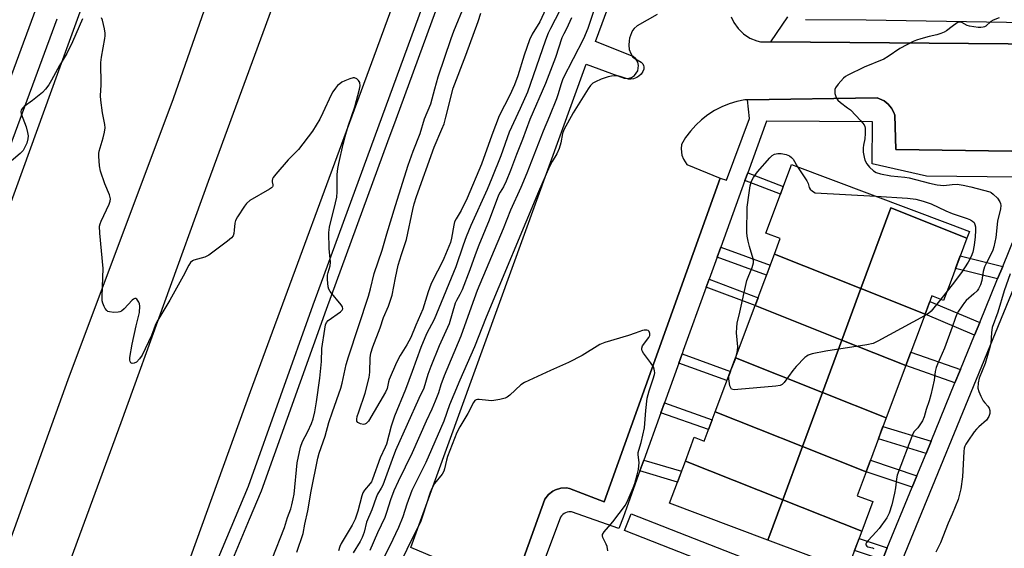
# Model space of a CAD drawing. Units: inches. Extents: x 1249765 to 1255765, y 525454 to 529454.
# Drawn here: x 1252459 to 1252784, y 526248 to 526422 of the extents above; entities that cross this region are included whole.
import ezdxf

# ---------------------------------------------------------------- set-up
doc = ezdxf.new("R2010")
doc.units = ezdxf.units.IN
doc.header["$MEASUREMENT"] = 0
for name, color, linetype in [('BLDG-Footprint', 5, 'Continuous'), ('TRANS-Non Street Sidewalk', 7, 'Continuous'), ('TRANS-Parking Lot', 4, 'Continuous'), ('TRANS-Road', 130, 'Continuous'), ('TRANS-Street Sidewalk', 7, 'Continuous'), ('Undefined', 1, 'Continuous')]:
    doc.layers.add(name, color=color, linetype=linetype)

msp = doc.modelspace()

# ---------------------------------------------------------------- linework, layer by layer
at = {"layer": 'BLDG-Footprint'}
for points, elevation in [([(1252772.04, 526349.94), (1252746.93, 526359.98), (1252737.05, 526333.32), (1252708.5, 526344.67), (1252710.44, 526349.83), (1252705.7, 526351.61), (1252713.82, 526373.21), (1252714.2, 526374.22), (1252766.48, 526354.58), (1252772.88, 526352.18)], 392.83), ([(1252772.04, 526349.94), (1252766.48, 526335.16), (1252764.35, 526329.47), (1252760.51, 526330.91), (1252758.25, 526324.89), (1252737.05, 526333.32), (1252746.93, 526359.98)], 392.53), ([(1252737.05, 526333.32), (1252730.77, 526316.36), (1252702.15, 526327.74), (1252708.5, 526344.67)], 393.27), ([(1252758.25, 526324.89), (1252751.89, 526307.96), (1252730.77, 526316.36), (1252737.05, 526333.32)], 392.9), ([(1252730.77, 526316.36), (1252724.4, 526299.15), (1252695.69, 526310.56), (1252702.15, 526327.74)], 393.13), ([(1252751.89, 526307.96), (1252745.44, 526290.79), (1252724.4, 526299.15), (1252730.77, 526316.36)], 392.49), ([(1252724.4, 526299.15), (1252717.79, 526281.31), (1252689, 526292.76), (1252695.69, 526310.56)], 392.56), ([(1252745.44, 526290.79), (1252738.75, 526272.98), (1252717.79, 526281.31), (1252724.4, 526299.15)], 392.53), ([(1252717.79, 526281.31), (1252711.28, 526263.72), (1252679.15, 526276.49), (1252682.09, 526284.32), (1252685.37, 526283.09), (1252689, 526292.76)], 392.16), ([(1252738.75, 526272.98), (1252735.78, 526265.08), (1252740.98, 526263.12), (1252737.32, 526253.37), (1252711.28, 526263.72), (1252717.79, 526281.31)], 392.08), ([(1252711.28, 526263.72), (1252706.37, 526250.48), (1252673.95, 526262.66), (1252679.15, 526276.49)], 391.92), ([(1252737.32, 526253.37), (1252732.54, 526240.64), (1252706.37, 526250.48), (1252711.28, 526263.72)], 391.8)]:
    msp.add_lwpolyline(points, close=True, dxfattribs=dict(at, elevation=elevation))
at = {"layer": 'TRANS-Non Street Sidewalk'}
for points in [[(1252698.81, 526368.96), (1252699.71, 526371.44), (1252711.46, 526366.94), (1252710.53, 526364.46)], [(1252689.62, 526343.67), (1252690.81, 526346.95), (1252707.14, 526341.04), (1252705.92, 526337.78)], [(1252783.86, 526340.67), (1252782.16, 526336.52), (1252768.28, 526339.93), (1252769.85, 526344.11)], [(1252686.03, 526333.79), (1252686.98, 526336.41), (1252703.13, 526330.35), (1252702.15, 526327.74)], [(1252776.25, 526322.13), (1252774.56, 526318.01), (1252758.25, 526324.89), (1252759.82, 526329.06)], [(1252769.89, 526306.63), (1252768.09, 526302.25), (1252751.89, 526307.96), (1252753.55, 526312.4)], [(1252676.96, 526308.81), (1252678.04, 526311.79), (1252693.98, 526306), (1252692.87, 526303.03)], [(1252671.05, 526292.4), (1252672.23, 526295.65), (1252688, 526290.09), (1252686.79, 526286.85)], [(1252760.19, 526283.01), (1252758.55, 526279.01), (1252742.82, 526283.82), (1252744.33, 526287.85)], [(1252664.15, 526273.23), (1252665.44, 526276.81), (1252677.89, 526273.14), (1252676.55, 526269.58)], [(1252755.54, 526271.68), (1252753.97, 526267.86), (1252738.75, 526272.98), (1252740.2, 526276.84)], [(1252745.76, 526247.85), (1252744.14, 526243.91), (1252734.93, 526247.01), (1252736.43, 526250.99)]]:
    msp.add_lwpolyline(points, close=True, dxfattribs=at)
at = {"layer": 'TRANS-Parking Lot'}
for points in [[(1252601.28, 526242.58), (1252588.51, 526248.01), (1252646.42, 526407.34), (1252658.99, 526402.7), (1252660.19, 526402.64), (1252661.35, 526402.95), (1252662.37, 526403.6), (1252663.41, 526405.06), (1252663.69, 526406.83), (1252663.42, 526408.01), (1252662.81, 526409.04), (1252661.92, 526409.84), (1252649.47, 526414.75), (1252699.47, 526549.65)], [(1252694.21, 526422.95), (1252695.12, 526421.07), (1252696.52, 526419.01), (1252698.3, 526417.27), (1252700.37, 526415.9), (1252702.67, 526414.95), (1252703.88, 526414.65), (1252707.34, 526414.62), (1252889.99, 526413.13), (1252958.55, 526412.57), (1252960.86, 526413.17), (1252961.9, 526413.75), (1252963.65, 526415.37), (1252964.78, 526417.47), (1252965.17, 526419.82), (1252965.67, 526429.43)], [(1252871.05, 526377.39), (1252748.61, 526379.18), (1252748.25, 526390.53), (1252747.97, 526391.33), (1252747.18, 526392.82), (1252746.1, 526394.13), (1252744.78, 526395.18), (1252742.46, 526396.19), (1252699.64, 526395.52), (1252698.71, 526395.5), (1252696.12, 526394.98), (1252693.59, 526394.22), (1252691.13, 526393.23), (1252688.79, 526392.03), (1252686.56, 526390.61), (1252684.47, 526388.99), (1252682.54, 526387.19), (1252680.78, 526385.21), (1252679.22, 526383.09), (1252677.86, 526380.83), (1252677.72, 526379.42), (1252677.99, 526377.31), (1252678.48, 526375.98), (1252679.65, 526374.21), (1252690.65, 526369.69), (1252652.39, 526263.06), (1252640.9, 526267.51), (1252639.96, 526267.65), (1252638.08, 526267.58), (1252636.27, 526267.05), (1252635.43, 526266.62), (1252633.94, 526265.47), (1252632.78, 526263.98), (1252620.74, 526230.7)]]:
    msp.add_lwpolyline(points, dxfattribs=at)
at = {"layer": 'TRANS-Road'}
for points in [[(1252722.22, 526982.44), (1252653.19, 526792.4), (1252620.78, 526698.23), (1252586.98, 526606.97), (1252536.88, 526472.35), (1252510.18, 526395.93), (1252475.34, 526303.3), (1252409.33, 526120.54), (1252368.55, 526008.56), (1252304.87, 525829.05), (1252301.14, 525818.87), (1252260.92, 525825.18)], [(1252284.11, 525890.32), (1252346.24, 526061.08), (1252408.89, 526230.4), (1252471.93, 526403.97), (1252539.72, 526590.09), (1252601.31, 526759.79), (1252641.46, 526866.01), (1252654.7, 526905.19), (1252661.37, 526924.94), (1252678.91, 526976.86)], [(1252626.32, 526545.89), (1252576.39, 526409.79), (1252535.56, 526299.37), (1252489.07, 526171.09), (1252477.97, 526139.73), (1252467.42, 526108.19), (1252457.43, 526076.46), (1252447.98, 526044.56), (1252437.02, 526004.66), (1252432.6, 525987.26), (1252428.48, 525969.79), (1252424.67, 525952.25), (1252421.17, 525934.64)], [(1252322.02, 525815), (1252375.93, 525970.15), (1252417.37, 526084.55), (1252451.48, 526176.98), (1252492.97, 526289.21), (1252521.77, 526368.72), (1252554.4, 526457.34)]]:
    msp.add_lwpolyline(points, dxfattribs=at)
at = {"layer": 'TRANS-Street Sidewalk'}
for points in [[(1252431.04, 525951.79), (1252438.52, 525990.47), (1252445.22, 526019.82), (1252445.96, 526023.07), (1252452.5, 526048.19), (1252454.39, 526055.45), (1252465.13, 526090.8), (1252475.21, 526120.14), (1252493.45, 526168.14), (1252503.42, 526192.4), (1252513.9, 526217.91), (1252517.78, 526227.35), (1252534.95, 526268.26), (1252556.38, 526328.04), (1252559.88, 526337.6), (1252579.31, 526390.62), (1252607.88, 526468.58)], [(1252609.78, 526460.58), (1252583.56, 526389.06), (1252580.88, 526381.75), (1252560.64, 526326.5), (1252539.17, 526266.61), (1252535.25, 526257.27), (1252521.97, 526225.62), (1252514.28, 526206.92), (1252497.66, 526166.48), (1252479.47, 526118.6), (1252469.44, 526089.41), (1252465.04, 526074.91), (1252458.75, 526054.22)], [(1252718.75, 526422.06), (1252738.74, 526421.93), (1252824.81, 526420.48), (1252838.79, 526420.43), (1252842.91, 526420.41), (1252899.68, 526420.18), (1252958.09, 526420.19), (1252957.89, 526433.77)], [(1252965.67, 526429.43), (1252965.17, 526419.82), (1252964.78, 526417.47), (1252963.65, 526415.37), (1252961.9, 526413.75), (1252960.86, 526413.17), (1252958.55, 526412.57), (1252889.99, 526413.13), (1252707.34, 526414.62), (1252712.91, 526422.95)], [(1252620.74, 526230.7), (1252632.78, 526263.98), (1252633.94, 526265.47), (1252635.43, 526266.62), (1252636.27, 526267.05), (1252638.08, 526267.58), (1252639.96, 526267.65), (1252640.9, 526267.51), (1252652.39, 526263.06), (1252690.65, 526369.69), (1252692.7, 526369.09), (1252700.33, 526389.43), (1252699.64, 526395.52), (1252742.46, 526396.19), (1252744.78, 526395.18), (1252746.1, 526394.13), (1252747.18, 526392.82), (1252747.97, 526391.33), (1252748.25, 526390.53), (1252748.61, 526379.18), (1252871.05, 526377.39)], [(1252788.77, 526370.05), (1252758.74, 526370.45), (1252740.76, 526374.42), (1252740.92, 526388.26), (1252705.91, 526388.49), (1252699.71, 526371.44), (1252698.81, 526368.96), (1252690.81, 526346.95), (1252689.62, 526343.67), (1252686.98, 526336.41), (1252686.03, 526333.79), (1252678.44, 526312.92), (1252678.04, 526311.79), (1252676.96, 526308.81), (1252672.23, 526295.65), (1252671.05, 526292.4), (1252665.44, 526276.81), (1252664.15, 526273.23), (1252658.62, 526257.87), (1252657.2, 526254.22), (1252641.54, 526259.78), (1252641.25, 526259.8), (1252640.69, 526259.76), (1252640.15, 526259.64), (1252639.62, 526259.45), (1252639.13, 526259.19), (1252638.68, 526258.86), (1252638.29, 526258.47), (1252637.95, 526258.02), (1252632.92, 526244.47)], [(1252744.14, 526243.91), (1252745.76, 526247.85), (1252753.97, 526267.86), (1252755.54, 526271.68), (1252758.55, 526279.01), (1252760.19, 526283.01), (1252768.09, 526302.25), (1252769.89, 526306.63), (1252774.56, 526318.01), (1252776.25, 526322.13), (1252782.16, 526336.52), (1252783.86, 526340.67), (1252788.06, 526350.91)], [(1252788.58, 526336.38), (1252742.48, 526224.05)], [(1252728.77, 526226.25), (1252659.09, 526253.58), (1252661.28, 526259.16), (1252733.72, 526230.76)]]:
    msp.add_lwpolyline(points, dxfattribs=at)
for points in [[(1252294.28, 525956.36, 0), (1252301.9, 525977.13, 0), (1252319.89, 526026.83, 0), (1252325.47, 526042.23, 0), (1252328.35, 526050.18, 0), (1252354.47, 526122.56, 0), (1252356.36, 526127.7, 0), (1252377.94, 526186.32, 0), (1252405.84, 526260.83, 0), (1252414.15, 526283.01, 0), (1252447.4, 526378.3, 0), (1252448.99, 526382.61, 0), (1252453, 526393.5, 0), (1252486, 526482.98, 0)], [(1252471.71, 526422.17, 0), (1252454.58, 526375.72, 0), (1252453.27, 526371.96, 0), (1252448.63, 526358.66, 0), (1252431.75, 526310.31, 0), (1252421.32, 526280.41, 0), (1252385.09, 526183.67, 0), (1252361.67, 526120.04, 0), (1252350.52, 526089.15, 0), (1252335.52, 526047.59, 0), (1252309.06, 525974.52, 0), (1252289.31, 525920.65, 0)]]:
    msp.add_polyline3d(points, dxfattribs=at)
at = {"layer": 'Undefined'}
for p, q in [((1252765.47, 526332.45, 392), (1252763.42, 526329.82, 392)), ((1252767.12, 526334.57, 392), (1252765.47, 526332.45, 392))]:
    msp.add_line(p, q, dxfattribs=at)
for points, elevation in [([(1252550.99, 526246.48), (1252552.98, 526252.63), (1252553.55, 526255.67), (1252554.53, 526260.15), (1252555.72, 526266.63), (1252557.87, 526277.42), (1252558.27, 526279.08), (1252560.25, 526284.66), (1252561.55, 526289.18), (1252562.71, 526292.77), (1252565.45, 526300.51), (1252565.88, 526302.17), (1252567.25, 526308.36), (1252567.96, 526310.9), (1252574.59, 526330.84), (1252575.25, 526333.21), (1252576.45, 526338.31), (1252579.07, 526346), (1252580.64, 526351.41), (1252583.49, 526360.74), (1252587.68, 526374.03), (1252589.32, 526378.59), (1252591.62, 526384.51), (1252593.01, 526389.34), (1252595.18, 526394.26), (1252596.43, 526399.2), (1252597.54, 526403.13), (1252601.82, 526415.79), (1252602.75, 526418.19), (1252606.37, 526426.94)], 398), ([(1252634.51, 526428.74), (1252631.15, 526421.26), (1252628.63, 526417.16), (1252627.71, 526415.37), (1252626, 526410.29), (1252623.87, 526403.45), (1252622.77, 526400.45), (1252621.2, 526397.05), (1252617.73, 526390.33), (1252615.28, 526383.91), (1252611.84, 526374.4), (1252607.14, 526363.12), (1252605.19, 526359.04), (1252603.5, 526356.34), (1252603, 526355.35), (1252602.69, 526354.25), (1252601.99, 526349.95), (1252601.61, 526348.56), (1252601.14, 526347.23), (1252599.49, 526343.23), (1252598.24, 526340.73), (1252596.45, 526337.45), (1252595.17, 526334.67), (1252594.29, 526332.32), (1252592.49, 526326.51), (1252590.15, 526321.31), (1252588.54, 526317.26), (1252587.28, 526314.77), (1252585, 526311.3), (1252583.81, 526308.99), (1252581.39, 526303.43), (1252581.14, 526302.61), (1252580.69, 526300.38), (1252580.22, 526299.22), (1252574.57, 526289.62), (1252573.83, 526288.84), (1252573.4, 526288.61), (1252572.92, 526288.56), (1252571.91, 526288.77), (1252571.04, 526289.23), (1252570.78, 526289.61), (1252570.71, 526290.35), (1252570.86, 526291.14), (1252571.36, 526292.75), (1252573.5, 526298.89), (1252574.78, 526304.05), (1252575.01, 526305.79), (1252575.16, 526310.57), (1252575.4, 526312.06), (1252576.06, 526314.14), (1252578.44, 526320.39), (1252579.55, 526323.82), (1252581.17, 526327.59), (1252582.39, 526331.18), (1252583.5, 526336.91), (1252584.42, 526341.01), (1252585.46, 526344.56), (1252587.13, 526349.53), (1252589.21, 526359.38), (1252589.69, 526361.26), (1252590.43, 526363.68), (1252596.25, 526379.95), (1252598.82, 526385.9), (1252599.52, 526387.68), (1252600.15, 526389.88), (1252602.5, 526399.4), (1252606.75, 526410.31), (1252610.78, 526421.34), (1252611.66, 526424.07)], 400), ([(1252637.67, 526425), (1252634.6, 526419.01), (1252633.92, 526417.49), (1252633.04, 526415.17), (1252627.97, 526400.59), (1252627.01, 526398.11), (1252624.66, 526392.7), (1252620.98, 526384.95), (1252618.2, 526377.1), (1252615.29, 526369.69), (1252613.74, 526365.96), (1252608.4, 526354.16), (1252606.82, 526350.4), (1252605.79, 526347.68), (1252603.36, 526340.56), (1252597.04, 526325.03), (1252596.2, 526323.14), (1252593.69, 526318.42), (1252591.83, 526313.97), (1252589.03, 526306.03), (1252586.81, 526300.13), (1252583.13, 526291.28), (1252582.02, 526288.01), (1252580.47, 526282.05), (1252580.08, 526281.08), (1252578.38, 526277.51), (1252575.91, 526270.48), (1252575.54, 526269.69), (1252575.17, 526269.13), (1252573.28, 526266.92), (1252572.67, 526265.99), (1252572.33, 526265.07), (1252571.08, 526259.98), (1252570.14, 526257.32), (1252569.15, 526255.36), (1252565.61, 526249.32), (1252565.1, 526248.3), (1252564.64, 526246.92)], 398), ([(1252648.9, 526424.96), (1252646.92, 526419.08), (1252645.57, 526415.62), (1252638.76, 526402.5), (1252638.15, 526400.85), (1252637.08, 526397.2), (1252636.61, 526395.83), (1252634.35, 526390.19), (1252632.26, 526385.26), (1252626.8, 526371.34), (1252624.83, 526366.69), (1252621.48, 526359.24), (1252619.02, 526353.09), (1252610.49, 526332.68), (1252608.42, 526327.21), (1252605.01, 526317.71), (1252599.55, 526304.63), (1252598.48, 526301.62), (1252597.65, 526299), (1252596.58, 526296.21), (1252595.44, 526293.58), (1252593.56, 526289.64), (1252588.96, 526279.22), (1252584.34, 526269.74), (1252582.96, 526266.71), (1252581.8, 526263.68), (1252580.57, 526259.53), (1252579.96, 526257.94), (1252577.53, 526252.79), (1252574.99, 526247.01)], 394), ([(1252669.88, 526423.69), (1252663.28, 526419.99), (1252662.2, 526419.08), (1252661.73, 526418.41), (1252661.36, 526417.68), (1252660.71, 526415.88), (1252660.57, 526415.01), (1252660.5, 526413.54), (1252660.6, 526412.1), (1252661.1, 526410.81), (1252661.85, 526409.66), (1252662.47, 526409.13), (1252664.58, 526407.93), (1252665.1, 526407.4), (1252665.32, 526406.91), (1252665.43, 526406.39), (1252665.38, 526405.66), (1252665.15, 526404.94), (1252664.59, 526404.05), (1252663.83, 526403.3), (1252663.1, 526402.86), (1252662, 526402.44), (1252661.16, 526402.33), (1252660.36, 526402.41), (1252659.56, 526402.58), (1252657.6, 526403.24), (1252656.75, 526403.41), (1252655.9, 526403.45), (1252654.75, 526403.38), (1252653.61, 526403.14), (1252651.37, 526402.33), (1252649.45, 526401.54), (1252648.59, 526401.03), (1252647.84, 526400.29), (1252647.04, 526399.17), (1252642.15, 526391.23), (1252639.05, 526385.68), (1252638.59, 526384.44), (1252638.07, 526381.35), (1252637.5, 526379.51), (1252636.68, 526377.78), (1252635.14, 526375.24), (1252634.26, 526373.56), (1252630.69, 526365.22), (1252613.42, 526323.93), (1252609.54, 526314.15), (1252604.7, 526303.16), (1252602.79, 526298.42), (1252601.31, 526295.01), (1252599.44, 526289.69), (1252598.39, 526287.1), (1252593.45, 526276.04), (1252588.93, 526266.84), (1252587.22, 526262.29), (1252585.86, 526258.13), (1252584.49, 526254.65), (1252581.6, 526248.51), (1252579.13, 526243.59)], 392), ([(1252480.24, 526422.22), (1252476.92, 526414.66), (1252475.04, 526410.81), (1252472.68, 526406.88), (1252470.04, 526402.01), (1252469.12, 526400.48), (1252468.03, 526399.07), (1252467.02, 526397.99), (1252463.69, 526395.29), (1252460.97, 526393.35), (1252460.39, 526392.8), (1252459.99, 526392.16), (1252459.85, 526391.7), (1252459.93, 526390.94), (1252461.59, 526386.68), (1252462.11, 526384.8), (1252462.28, 526383.71), (1252462.21, 526382.68), (1252461.83, 526381.25), (1252461.35, 526380.17), (1252460.61, 526378.9), (1252459.6, 526377.82), (1252452.93, 526372.25)], 396), ([(1252542.78, 526244.26), (1252546.88, 526254.65), (1252547.86, 526257.92), (1252548.94, 526260.79), (1252549.34, 526262.12), (1252549.76, 526264.01), (1252550.01, 526265.61), (1252551.06, 526275.96), (1252552.19, 526281.04), (1252552.8, 526282.93), (1252554.62, 526286.23), (1252555.77, 526288.85), (1252556.31, 526290.47), (1252556.83, 526292.76), (1252557.4, 526296), (1252558.57, 526303.8), (1252559.03, 526309.34), (1252559.21, 526313.63), (1252560.17, 526320.02), (1252560.45, 526321.43), (1252560.77, 526322.19), (1252561.3, 526322.8), (1252565.32, 526325.65), (1252565.88, 526326.2), (1252566.1, 526326.7), (1252565.98, 526327.31), (1252565.55, 526328.01), (1252561.97, 526332.39), (1252561.55, 526333.14), (1252561.32, 526333.96), (1252561.09, 526336.3), (1252561.1, 526337.76), (1252561.27, 526338.62), (1252561.89, 526340.89), (1252562.05, 526342.02), (1252561.58, 526346.58), (1252561.46, 526351.82), (1252561.75, 526353.54), (1252563.74, 526361.66), (1252564.09, 526363.43), (1252564.23, 526365.24), (1252564.29, 526370.99), (1252564.48, 526372.92), (1252564.78, 526374.62), (1252566.23, 526380.93), (1252566.88, 526383.42), (1252567.92, 526386.91), (1252570.11, 526393.26), (1252571.64, 526399.05), (1252571.78, 526400.17), (1252571.71, 526401.28), (1252571.33, 526401.97), (1252570.73, 526402.5), (1252570.01, 526402.8), (1252569.5, 526402.79), (1252568.43, 526402.5), (1252566.81, 526401.85), (1252565.79, 526401.33), (1252565.07, 526400.82), (1252564.41, 526400.23), (1252563.66, 526399.37), (1252562.83, 526398.22), (1252562.25, 526397.21), (1252559.54, 526391.26), (1252558.5, 526389.2), (1252557.33, 526387.21), (1252556.06, 526385.27), (1252551.49, 526379.13), (1252548.04, 526375.76), (1252544.05, 526371.08), (1252543.17, 526369.95), (1252542.91, 526369.48), (1252542.77, 526369.01), (1252542.8, 526368.58), (1252543.06, 526367.5), (1252543.04, 526367.1), (1252542.95, 526366.9), (1252542.63, 526366.55), (1252541.95, 526366.07), (1252535.47, 526362.33), (1252534.37, 526361.43), (1252533.64, 526360.51), (1252531.36, 526357.02), (1252530.67, 526355.74), (1252530.46, 526354.91), (1252530.31, 526352.57), (1252530.14, 526351.5), (1252529.9, 526350.76), (1252529.43, 526350.09), (1252528.09, 526348.96), (1252521.88, 526344.32), (1252520.57, 526343.74), (1252517, 526342.76), (1252516.52, 526342.51), (1252515.89, 526341.94), (1252515.29, 526341.01), (1252513.43, 526337.44), (1252509.04, 526329.48), (1252507.1, 526326.21), (1252504.72, 526322.44), (1252504.17, 526321.17), (1252503.01, 526317.92), (1252499.91, 526311.4), (1252499.03, 526310.17), (1252498.01, 526309.09), (1252497.31, 526308.71), (1252496.6, 526308.67), (1252496.21, 526308.83), (1252495.92, 526309.32), (1252495.84, 526309.79), (1252495.88, 526310.63), (1252496.62, 526315), (1252497.93, 526321.05), (1252499, 526325.46), (1252499.14, 526327.51), (1252499.02, 526328.35), (1252498.83, 526328.83), (1252498.12, 526329.82), (1252497.79, 526330.05), (1252497.43, 526330.07), (1252497.03, 526329.85), (1252496.62, 526329.51), (1252493.93, 526326.7), (1252493.04, 526325.95), (1252492.56, 526325.7), (1252492.03, 526325.55), (1252490.57, 526325.51), (1252489.13, 526325.68), (1252488.61, 526325.84), (1252488.19, 526326.13), (1252487.72, 526326.75), (1252487.34, 526327.49), (1252486.92, 526328.53), (1252486.73, 526329.35), (1252486.69, 526330.82), (1252486.99, 526339.95), (1252485.93, 526351.58), (1252485.86, 526353.88), (1252486.04, 526354.72), (1252486.36, 526355.54), (1252488.97, 526361.2), (1252489.31, 526362.19), (1252489.42, 526362.94), (1252489.38, 526363.4), (1252489.16, 526364.2), (1252487.59, 526367.91), (1252486.1, 526372.06), (1252485.79, 526373.77), (1252485.56, 526376.99), (1252485.57, 526377.85), (1252485.7, 526378.69), (1252487.07, 526383.03), (1252487.46, 526384.94), (1252487.65, 526386.31), (1252487.61, 526387.41), (1252486.82, 526391.29), (1252486.23, 526395.4), (1252486.11, 526396.88), (1252486.39, 526400.45), (1252486.23, 526407.89), (1252486.47, 526409.64), (1252487.58, 526415.77), (1252487.7, 526416.65), (1252487.7, 526417.52), (1252487.46, 526418.95), (1252486.78, 526421.81), (1252486.49, 526422.6)], 396), ([(1252641.56, 526422.55), (1252639.94, 526418.99), (1252639.02, 526417.29), (1252638.43, 526415.99), (1252636.27, 526409.47), (1252633.04, 526400.99), (1252627.83, 526389.05), (1252625.36, 526382.43), (1252623.38, 526377.58), (1252621.41, 526372.26), (1252619.98, 526368.75), (1252619.13, 526366.9), (1252618.01, 526365.14), (1252617.52, 526364.09), (1252614.45, 526355.9), (1252610.99, 526347.7), (1252609.74, 526344.42), (1252608.04, 526339.52), (1252605.44, 526332.96), (1252604.75, 526331.43), (1252603.63, 526329.45), (1252603.19, 526328.49), (1252601.17, 526321.73), (1252597.9, 526314.5), (1252595.11, 526307.69), (1252594.18, 526305.08), (1252592.8, 526300.49), (1252591.15, 526297.13), (1252583.47, 526279.93), (1252582.37, 526277.06), (1252579.33, 526268.53), (1252578.79, 526267.52), (1252577.6, 526265.57), (1252577.11, 526264.5), (1252575.67, 526260.47), (1252573.95, 526256.41), (1252573.15, 526253.09), (1252572.49, 526251.26), (1252571.86, 526249.98), (1252569.52, 526246.23)], 396), ([(1252767.12, 526419.72), (1252765.26, 526418.29), (1252764.5, 526417.86), (1252763.45, 526417.41), (1252762.09, 526416.94), (1252759.63, 526416.41), (1252756.79, 526415.66), (1252755.38, 526415.21), (1252754.31, 526414.74), (1252749.89, 526412.49), (1252746.08, 526409.85), (1252744.63, 526408.99), (1252738.12, 526406.29), (1252732.73, 526403.67), (1252731.97, 526403.22), (1252731.29, 526402.67), (1252729.53, 526400.68), (1252728.69, 526399.51), (1252728.48, 526399.01), (1252728.42, 526398.49), (1252728.5, 526397.68), (1252728.77, 526396.61), (1252728.98, 526396.1), (1252729.43, 526395.47), (1252730.28, 526394.7), (1252732.68, 526392.97), (1252733.59, 526392.22), (1252737.05, 526388.66), (1252738.11, 526387.33), (1252738.31, 526386.82), (1252738.42, 526386.26), (1252738.5, 526384.5), (1252738.39, 526382.72), (1252737.86, 526380.56), (1252737.75, 526379.74), (1252737.83, 526378.36), (1252738.08, 526376.69), (1252738.37, 526375.63), (1252738.98, 526374.44), (1252739.91, 526373.35), (1252741.16, 526372.18), (1252742.1, 526371.59), (1252743.48, 526371.2), (1252746.93, 526370.55), (1252751.6, 526370.07), (1252753.03, 526369.85), (1252759.65, 526368.11), (1252762.18, 526367.51), (1252763.31, 526367.39), (1252764.44, 526367.36), (1252767.12, 526367.64)], 390), ([(1252782.64, 526422.58), (1252780.73, 526421.82), (1252779.98, 526421.33), (1252778.31, 526419.86), (1252777.89, 526419.61), (1252777.41, 526419.46), (1252776.59, 526419.4), (1252775.74, 526419.44), (1252772.88, 526419.81), (1252772.08, 526420.08), (1252770.35, 526421), (1252769.67, 526421.17), (1252769.3, 526421.14), (1252768.81, 526420.95), (1252767.12, 526419.72)], 390), ([(1252696.01, 526311.4), (1252696.31, 526312.99), (1252696.43, 526314.14), (1252696.05, 526318.81), (1252696.09, 526320.56), (1252696.26, 526322), (1252697.13, 526325.6), (1252699.43, 526335.97), (1252699.81, 526337.09), (1252701.18, 526340.29), (1252701.62, 526341.81), (1252701.63, 526342.35), (1252701.48, 526343.2), (1252700.26, 526347.19), (1252699.84, 526348.92), (1252699.5, 526350.66), (1252699.38, 526351.83), (1252699.57, 526360.13), (1252700.15, 526364.89), (1252700.56, 526367.24), (1252700.84, 526368.39), (1252701.17, 526369.2), (1252701.59, 526369.98), (1252702.98, 526371.78), (1252706.97, 526376.46), (1252707.83, 526377.24), (1252708.54, 526377.6), (1252709.67, 526377.84), (1252710.8, 526377.83), (1252712.44, 526377.5), (1252713.46, 526377.11), (1252714.13, 526376.6), (1252714.7, 526375.97), (1252716.14, 526373.49)], 392), ([(1252716.14, 526373.49), (1252716.97, 526372.11), (1252719.24, 526368.84), (1252719.66, 526367.97), (1252720.03, 526366.62), (1252720.33, 526366.07), (1252721.08, 526365.41), (1252721.96, 526364.93), (1252741.97, 526363.79)], 392), ([(1252767.12, 526367.64), (1252768.81, 526367.73), (1252770.85, 526367.44), (1252773.34, 526366.9), (1252779.57, 526365.2), (1252780.05, 526364.98), (1252780.73, 526364.5), (1252782.15, 526363.11), (1252782.94, 526361.89), (1252783.15, 526361.37), (1252783.23, 526360.78), (1252783.1, 526359.66), (1252782.16, 526355.55), (1252781.59, 526350.13), (1252780.94, 526347.1), (1252780.64, 526346.02), (1252780.31, 526345.23), (1252778.35, 526341.64), (1252777.82, 526340.47), (1252777.42, 526338.94), (1252776.98, 526336.03), (1252776.54, 526334.62), (1252775.91, 526333.28), (1252775.4, 526332.6), (1252774.36, 526331.59), (1252771.84, 526329.43), (1252771.28, 526328.8), (1252770.43, 526327.61), (1252769.31, 526325.9), (1252768.64, 526324.69), (1252768.12, 526323.46), (1252767.12, 526320.64)], 390), ([(1252741.97, 526363.79), (1252752.41, 526363.19), (1252755.18, 526362.82), (1252757.58, 526362.2), (1252760.2, 526361.27), (1252765.07, 526358.93), (1252767.12, 526358.14)], 392), ([(1252767.12, 526358.14), (1252772.13, 526356.44), (1252773.18, 526356.01), (1252773.89, 526355.61), (1252774.38, 526355.11), (1252774.67, 526354.5), (1252774.82, 526353.65), (1252774.87, 526352.46), (1252774.8, 526350.36), (1252774.41, 526347.7), (1252773.96, 526345.37), (1252773.45, 526343.96), (1252772.43, 526342.01), (1252770.22, 526338.67), (1252767.12, 526334.57)], 392), ([(1252786.33, 526338.2), (1252784.34, 526332.61), (1252782.23, 526325.56), (1252780.41, 526320.49), (1252780.11, 526318.87), (1252779.88, 526315.29), (1252779.63, 526313.9), (1252778.03, 526308.66), (1252776.12, 526303.79), (1252775.75, 526302.24), (1252775.66, 526300.47), (1252775.92, 526299.39), (1252776.6, 526297.84), (1252777.4, 526296.35), (1252777.92, 526295.68), (1252778.95, 526294.63), (1252779.39, 526293.94), (1252779.65, 526293.17), (1252779.61, 526292.13), (1252779.23, 526291.14), (1252778.46, 526290.01), (1252775.92, 526287.77), (1252775.2, 526287.03), (1252774.48, 526286.14), (1252772.29, 526283.1), (1252771.69, 526282.12), (1252771.38, 526281.44), (1252771.15, 526280.74), (1252770.98, 526279.65), (1252770.56, 526271.35), (1252770.03, 526267.37), (1252769.14, 526263.88), (1252767.12, 526259.01)], 388), ([(1252763.42, 526329.82), (1252760.26, 526325.85), (1252759.38, 526325.1), (1252758.03, 526324.32)], 392), ([(1252758.03, 526324.32), (1252742.66, 526316.02), (1252741.06, 526315.26), (1252739.03, 526314.78), (1252725.52, 526312.7), (1252721.01, 526311.79), (1252719.66, 526311.38), (1252719.17, 526311.12), (1252718.52, 526310.59), (1252715.69, 526307.7), (1252714.6, 526306.35), (1252711.7, 526302.35), (1252711.11, 526301.77), (1252710.39, 526301.42), (1252708.96, 526301.19), (1252696.5, 526300.08), (1252695.35, 526300.02), (1252694.83, 526300.06), (1252694.41, 526300.24), (1252694.25, 526300.39), (1252693.86, 526301.34), (1252693.48, 526303.65), (1252693.48, 526304.23), (1252693.6, 526304.98)], 392), ([(1252653.53, 526246.95), (1252653.3, 526248.39), (1252653.02, 526249.16), (1252651.89, 526251.34), (1252651.77, 526251.82), (1252651.82, 526252.29), (1252652.35, 526253.17), (1252655.17, 526256.43), (1252659.38, 526261.96), (1252660.31, 526263.82), (1252661.93, 526267.67), (1252662.44, 526269.07), (1252663.28, 526271.93), (1252663.67, 526273.67), (1252663.85, 526275.98), (1252663.58, 526278.51), (1252663.59, 526279.3), (1252663.75, 526280.05), (1252664.59, 526282.65), (1252665.6, 526287.46), (1252665.78, 526288.89), (1252666.1, 526293.21), (1252666.56, 526297.23), (1252667.17, 526299.67), (1252668.54, 526303.59), (1252668.94, 526305), (1252669.01, 526305.54), (1252668.98, 526306.29), (1252668.88, 526306.78), (1252668.57, 526307.52), (1252667.64, 526308.96), (1252665.33, 526312.07), (1252664.9, 526312.79), (1252664.72, 526313.27), (1252664.72, 526313.75), (1252665.04, 526314.45), (1252667.11, 526317.19), (1252667.43, 526317.84), (1252667.46, 526318.57), (1252667.2, 526319.21), (1252666.86, 526319.5), (1252666.39, 526319.64), (1252665.57, 526319.65), (1252665.03, 526319.54), (1252662.62, 526318.62), (1252660.34, 526317.86), (1252652.51, 526315.53), (1252650.89, 526314.93), (1252645.03, 526311.33), (1252640.54, 526308.94), (1252634.63, 526306.37), (1252626.03, 526302.42), (1252624.86, 526301.58), (1252621.26, 526298.23), (1252620.37, 526297.56), (1252619.63, 526297.19), (1252617.94, 526296.77), (1252615.33, 526296.39), (1252614.19, 526296.43), (1252611.08, 526296.82), (1252610.56, 526296.81), (1252610.08, 526296.7), (1252609.68, 526296.45), (1252609.2, 526295.83), (1252607.38, 526292.21), (1252604.69, 526287.8), (1252603.77, 526285.88), (1252600.66, 526277.96), (1252600.31, 526276.76), (1252599.67, 526273.93), (1252599.4, 526273.12), (1252598.86, 526272.19), (1252596.39, 526269.11), (1252595.56, 526267.66), (1252594.93, 526266.11), (1252592.42, 526258.32), (1252591.7, 526256.38), (1252588.86, 526250.74), (1252584.06, 526240.73)], 390), ([(1252767.12, 526320.64), (1252764.68, 526313.75), (1252762.28, 526308.42), (1252761.88, 526307.36), (1252761.58, 526305.97), (1252761.24, 526303.15), (1252760.11, 526298.33), (1252759.61, 526296.35), (1252758.62, 526293.47), (1252757.95, 526291.06), (1252757.34, 526289.78), (1252756.31, 526288.08), (1252755.8, 526287.42), (1252754.67, 526286.26), (1252754.2, 526285.49), (1252749.06, 526271.8), (1252748.76, 526270.62), (1252748.46, 526267.69), (1252748.14, 526265.97), (1252747.25, 526262.12), (1252746.43, 526259.31), (1252745.59, 526257.81), (1252743.07, 526254.29), (1252742.13, 526253.17), (1252739.44, 526250.34), (1252738.92, 526249.7), (1252738.7, 526249.27), (1252738.68, 526248.9), (1252738.98, 526248.47), (1252739.38, 526248.27), (1252740.87, 526247.86), (1252741.28, 526247.64)], 390), ([(1252694.55, 526307.5), (1252695.54, 526309.89), (1252696.01, 526311.4)], 392), ([(1252693.6, 526304.98), (1252693.87, 526305.87), (1252694.55, 526307.5)], 392), ([(1252767.12, 526259.01), (1252765.8, 526256.01), (1252763.27, 526249.54), (1252761.78, 526246.45)], 388)]:
    msp.add_lwpolyline(points, dxfattribs=dict(at, elevation=elevation))

doc.saveas('drawing.dxf')
